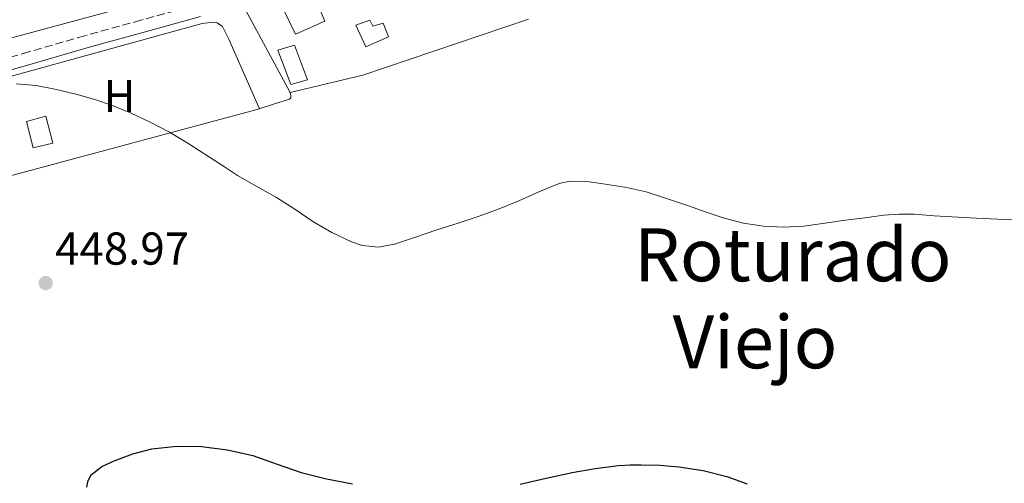
# Model space of a CAD drawing. Units: metres. Extents: x 610749 to 614193, y 4736261 to 4738629.
# Drawn here: x 612007 to 612221, y 4737311 to 4737412 of the extents above; entities that cross this region are included whole.
import ezdxf
from ezdxf.enums import TextEntityAlignment as Align

# ---------------------------------------------------------------- set-up
doc = ezdxf.new("R2010")
doc.units = ezdxf.units.M
doc.header["$MEASUREMENT"] = 0
doc.linetypes.add('DGN Style 3', pattern=[2.435891, 1.739922, -0.695969])
for name, color, linetype, lineweight in [('Balsa-alberca', 142, 'Continuous', 0), ('Camino', 7, 'DGN Style 3', 0), ('Chamizo-cobertizo', 1, 'Continuous', 0), ('Cota de punto acotado terreno', 7, 'Continuous', 0), ('Curva de nivel directora', 30, 'Continuous', 30), ('Curva de nivel intermedia', 30, 'Continuous', 0), ('Edificio', 1, 'Continuous', 13), ('Etiqueta de uso rústico', 92, 'Continuous', 0), ('Línea  de muro-pared o tapia', 1, 'Continuous', 13), ('Línea de cambio de uso (parcela vista)', 92, 'Continuous', 0), ('Margen derecho', 7, 'Continuous', 0), ('Punto acotado terreno (símbolo)', 7, 'Continuous', 0), ('Texto de Área (paraje) menor', 7, 'Continuous', 0)]:
    doc.layers.add(name, color=color, linetype=linetype, lineweight=lineweight)
doc.styles.add('Style-Arial', font='arial.ttf')

# ---------------------------------------------------------------- blocks, each defined once
blk = doc.blocks.new('5PATER')
at = {"layer": 'Balsa-alberca', "linetype": 'Continuous', "lineweight": 0}
h = blk.add_hatch(color=51, dxfattribs=at)
edge = h.paths.add_edge_path()
edge.add_ellipse((0, 0), major_axis=(-0.11, -0.111), ratio=0.999422, start_angle=0, end_angle=360)

msp = doc.modelspace()

# ---------------------------------------------------------------- linework, layer by layer
at = {"layer": 'Camino', "color": 7, "linetype": 'DGN Style 3', "lineweight": 0}
msp.add_polyline3d([(612046.58, 4737415.71, 442.55), (612045.61, 4737415.42, 442.57), (612033.41, 4737412.05, 443), (612021.16, 4737408.67, 443.53), (612008.98, 4737405.15, 444.14), (611996.85, 4737401.71, 444.68)], dxfattribs=at)
at = {"layer": 'Chamizo-cobertizo', "color": 1, "linetype": 'Continuous', "lineweight": 0}
msp.add_polyline3d([(612083.2, 4737412.05, 444.76), (612083.88, 4737410.73, 444.77), (612086.08, 4737411.38, 444.53), (612087.3, 4737408.41, 444.79), (612082.34, 4737406.26, 444.93), (612080.16, 4737410.98, 444.81)], close=True, dxfattribs=at)
msp.add_polyline3d([(612083.88, 4737410.73, 444.77), (612086.08, 4737411.38, 444.53), (612087.3, 4737408.41, 444.79), (612082.34, 4737406.26, 444.93), (612080.16, 4737410.98, 444.81), (612083.2, 4737412.05, 444.76), (612083.88, 4737410.73, 444.77)], dxfattribs=at)
at = {"layer": 'Curva de nivel directora', "color": 30, "linetype": 'Continuous', "lineweight": 30, "elevation": 450, "flags": 128}
for points in [[(612021.64, 4737310.53), (612021.91, 4737311.95), (612022.58, 4737313.2), (612024.89, 4737315.03), (612027.54, 4737316.26), (612031.61, 4737317.78), (612035.79, 4737318.85), (612041.18, 4737319.44), (612046.57, 4737319.33), (612052.2, 4737318.62), (612057.77, 4737317.38), (612063.02, 4737315.5), (612068.26, 4737313.68), (612073.81, 4737312.35), (612079.4, 4737311.25)], [(612115.88, 4737311.19), (612121.56, 4737312.47), (612127.24, 4737313.73), (612132.24, 4737314.59), (612137.29, 4737315.22), (612138.77, 4737315.31), (612139.75, 4737315.38), (612142.22, 4737315.41), (612146.33, 4737315.27), (612150.44, 4737314.91), (612155.73, 4737314.16), (612160.92, 4737312.85), (612165.31, 4737311.25)]]:
    msp.add_lwpolyline(points, dxfattribs=at)
at = {"layer": 'Curva de nivel intermedia', "color": 30, "linetype": 'Continuous', "lineweight": 0, "elevation": 445, "flags": 128}
for points in [[(612006.22, 4737398.25), (612010.57, 4737397.89), (612015.06, 4737397.02), (612019.51, 4737395.91), (612023.4, 4737394.79), (612027.23, 4737393.51), (612031.29, 4737391.86), (612035.24, 4737389.99), (612039.61, 4737387.7), (612043.85, 4737385.2), (612046.09, 4737383.75), (612048.33, 4737382.29), (612051.35, 4737380.3), (612054.38, 4737378.31), (612058.62, 4737375.88), (612062.91, 4737373.52), (612066.87, 4737370.95), (612070.81, 4737368.32), (612074.92, 4737365.91), (612079.24, 4737363.83), (612081.51, 4737363.09), (612085.08, 4737362.74), (612088.55, 4737363.33), (612093.16, 4737364.9), (612097.77, 4737366.47), (612102.39, 4737367.95), (612107, 4737369.46), (612111.35, 4737371.07), (612115.66, 4737372.77), (612120.01, 4737374.7), (612124.43, 4737376.55), (612126.77, 4737377.03), (612130.4, 4737376.95), (612134.01, 4737376.45), (612138.71, 4737375.76), (612138.77, 4737375.75), (612143.34, 4737374.71), (612147.94, 4737373.24), (612152.51, 4737371.71), (612156.4, 4737370.35), (612160.3, 4737368.99), (612164.52, 4737367.91), (612168.84, 4737367.3), (612173.24, 4737367.04), (612177.63, 4737367.3), (612182.18, 4737367.92), (612186.73, 4737368.55), (612190.9, 4737369.11), (612195.08, 4737369.67), (612198.35, 4737369.91), (612201.63, 4737369.86), (612206, 4737369.54)], [(612206, 4737369.54), (612215.11, 4737369.01), (612219.85, 4737368.82), (612224.04, 4737368.66)]]:
    msp.add_lwpolyline(points, dxfattribs=at)
at = {"layer": 'Edificio', "color": 1, "linetype": 'Continuous', "lineweight": 13}
for points in [[(612073.44, 4737411.83, 444.44), (612067, 4737409.05, 444.44), (612064.21, 4737414.82, 444.53), (612071.03, 4737417.54, 444.44)], [(612069.62, 4737399.11, 445.3), (612066, 4737398.1, 445.29), (612063.17, 4737405.53, 445.24), (612066.8, 4737406.65, 444.95)], [(612014.2, 4737385.3, 448.84), (612009.94, 4737384.31, 448.81), (612008.53, 4737390.04, 448.84), (612012.67, 4737391.16, 448.84)]]:
    msp.add_polyline3d(points, close=True, dxfattribs=at)
at = {"layer": 'Edificio', "color": 51, "linetype": 'Continuous', "lineweight": 13}
for points in [[(612067, 4737409.05, 444.44), (612064.21, 4737414.82, 444.53), (612071.03, 4737417.54, 444.44), (612073.44, 4737411.83, 444.44), (612067, 4737409.05, 444.44)], [(612066, 4737398.1, 445.29), (612063.17, 4737405.53, 445.24), (612066.8, 4737406.65, 444.95), (612069.62, 4737399.11, 445.3), (612066, 4737398.1, 445.29)], [(612009.94, 4737384.31, 448.81), (612008.53, 4737390.04, 448.84), (612012.67, 4737391.16, 448.84), (612014.2, 4737385.3, 448.84), (612009.94, 4737384.31, 448.81)]]:
    msp.add_polyline3d(points, dxfattribs=at)
at = {"layer": 'Línea  de muro-pared o tapia', "color": 1, "linetype": 'Continuous', "lineweight": 13}
for points in [[(611989.23, 4737452.2, 441.66), (612023.88, 4737461.19, 440.52), (612044.58, 4737418.85, 443.14), (612001.17, 4737407.14, 445.37), (612000.76, 4737407.03, 445.36)], [(612117.72, 4737412.27, 443.2), (612081.65, 4737400.13, 444.07), (612065.89, 4737396.31, 444.28), (612056.15, 4737414.34, 443.25), (612101.99, 4737431.61, 443.16), (612107.26, 4737433.61, 443.08)], [(612000.18, 4737398.52, 446.9), (612046.69, 4737411.3, 443.46), (612048.56, 4737411.53, 443.46), (612050, 4737411.46, 443.46), (612051.16, 4737410.69, 443.46), (612052.52, 4737407.94, 443.46), (612059.17, 4737392.79, 444.41), (612004.75, 4737378.15, 448.21)]]:
    msp.add_polyline3d(points, dxfattribs=at)
at = {"layer": 'Línea de cambio de uso (parcela vista)', "color": 92, "linetype": 'Continuous', "lineweight": 0}
msp.add_polyline3d([(612059.16, 4737392.8, 443.46), (612062.46, 4737393.85, 443.41), (612065.75, 4737394.89, 443.37), (612065.99, 4737395.16, 443.37), (612066, 4737395.64, 443.37), (612065.9, 4737396.31, 443.37)], dxfattribs=at)
at = {"layer": 'Margen derecho', "color": 7, "linetype": 'Continuous', "lineweight": 0}
msp.add_polyline3d([(612046.36, 4737412.84, 442.57), (612034.12, 4737409.46, 443), (612021.89, 4737406.09, 443.53), (612009.72, 4737402.57, 444.14), (611997.54, 4737399.11, 444.68)], dxfattribs=at)

# ---------------------------------------------------------------- block references
at = {"layer": 'Punto acotado terreno (símbolo)', "color": 7, "linetype": 'Continuous', "lineweight": 0, "xscale": 10, "yscale": 10, "zscale": 10}
msp.add_blockref('5PATER', (612012.67, 4737354.9, 448.97), dxfattribs=at)

# ---------------------------------------------------------------- texts
at = {"layer": 'Cota de punto acotado terreno', "color": 7, "linetype": 'Continuous', "lineweight": 0, "style": 'Style-Arial'}
msp.add_text('448.97', height=7, dxfattribs=at).set_placement((612014.72, 4737358.9, 448.97))
at = {"layer": 'Etiqueta de uso rústico', "color": 92, "linetype": 'Continuous', "lineweight": 0, "style": 'Style-Arial'}
msp.add_text('H', height=7, dxfattribs=at).set_placement((612028.74, 4737395.58, 444.74), align=Align.MIDDLE_CENTER)
at = {"layer": 'Texto de Área (paraje) menor', "color": 7, "linetype": 'Continuous', "lineweight": 0, "style": 'Style-Arial'}
for s, p in [('Roturado', (612175.25, 4737361.04, 445.69)), ('Viejo', (612167.02, 4737342.12, 447.44))]:
    msp.add_text(s, height=11.5, dxfattribs=at).set_placement(p, align=Align.MIDDLE_CENTER)

doc.saveas('drawing.dxf')
